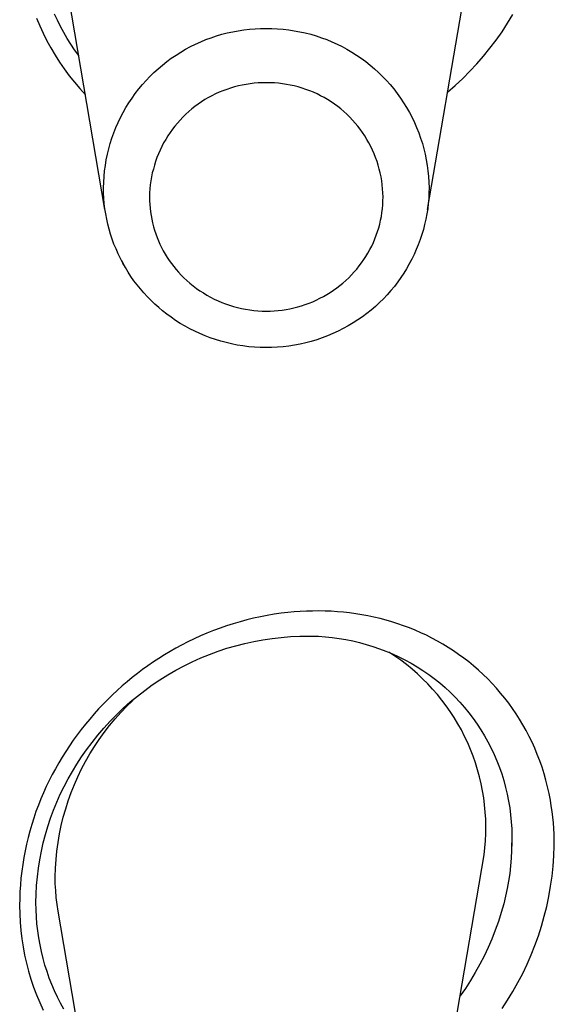
# Model space of a CAD drawing. Units: millimetres. Extents: x -107 to 73, y -273 to 313.
# Drawn here: x 54 to 60, y 259 to 270 of the extents above; entities that cross this region are included whole.
import ezdxf

# ---------------------------------------------------------------- set-up
doc = ezdxf.new("R2010")
doc.units = ezdxf.units.MM
doc.header["$MEASUREMENT"] = 0
doc.layers.add('Default', color=7, linetype='Continuous', true_color=0x000000)

msp = doc.modelspace()

# ---------------------------------------------------------------- linework, layer by layer
at = {"layer": 'Default', "color": 7, "true_color": 0xffffff}
for p, q in [((58.597, 268.047), (59.21, 271.643)), ((55.095, 268.047), (54.586, 271.033)), ((54.578, 270.1), (54.546, 270.168)), ((59.465, 270.068), (59.523, 270.162)), ((54.352, 270.124), (54.387, 270.041)), ((54.611, 270.033), (54.578, 270.1)), ((59.405, 269.975), (59.465, 270.068)), ((54.387, 270.041), (54.424, 269.959)), ((54.424, 269.959), (54.465, 269.878)), ((54.647, 269.968), (54.611, 270.033)), ((54.685, 269.903), (54.647, 269.968)), ((56.305, 269.931), (56.364, 269.948)), ((56.364, 269.948), (56.423, 269.963)), ((56.423, 269.963), (56.482, 269.976)), ((56.482, 269.976), (56.542, 269.987)), ((56.542, 269.987), (56.603, 269.996)), ((56.603, 269.996), (56.663, 270.003)), ((56.663, 270.003), (56.724, 270.007)), ((56.724, 270.007), (56.785, 270.01)), ((56.785, 270.01), (56.846, 270.01)), ((56.846, 270.01), (56.907, 270.01)), ((56.907, 270.01), (56.968, 270.007)), ((56.968, 270.007), (57.029, 270.003)), ((57.029, 270.003), (57.09, 269.996)), ((57.09, 269.996), (57.15, 269.987)), ((57.15, 269.987), (57.21, 269.976)), ((57.21, 269.976), (57.269, 269.963)), ((57.269, 269.963), (57.329, 269.948)), ((57.329, 269.948), (57.387, 269.931)), ((59.341, 269.885), (59.405, 269.975)), ((54.465, 269.878), (54.508, 269.799)), ((54.725, 269.84), (54.685, 269.903)), ((54.766, 269.778), (54.725, 269.84)), ((56.023, 269.815), (56.078, 269.842)), ((56.078, 269.842), (56.134, 269.867)), ((56.134, 269.867), (56.19, 269.89)), ((56.19, 269.89), (56.247, 269.911)), ((56.247, 269.911), (56.305, 269.931)), ((57.387, 269.931), (57.445, 269.911)), ((57.445, 269.911), (57.502, 269.89)), ((57.502, 269.89), (57.559, 269.867)), ((57.559, 269.867), (57.614, 269.842)), ((57.614, 269.842), (57.669, 269.815)), ((59.274, 269.796), (59.341, 269.885)), ((54.508, 269.799), (54.554, 269.721)), ((54.81, 269.718), (54.766, 269.778)), ((55.866, 269.722), (55.917, 269.755)), ((55.917, 269.755), (55.97, 269.786)), ((55.97, 269.786), (56.023, 269.815)), ((57.669, 269.815), (57.722, 269.786)), ((57.722, 269.786), (57.775, 269.755)), ((57.775, 269.755), (57.827, 269.722)), ((59.204, 269.71), (59.274, 269.796)), ((54.554, 269.721), (54.602, 269.645)), ((54.602, 269.645), (54.653, 269.571)), ((55.718, 269.614), (55.766, 269.652)), ((55.766, 269.652), (55.815, 269.688)), ((55.815, 269.688), (55.866, 269.722)), ((57.827, 269.722), (57.877, 269.688)), ((57.877, 269.688), (57.926, 269.652)), ((57.926, 269.652), (57.974, 269.614)), ((59.056, 269.546), (59.131, 269.627)), ((59.131, 269.627), (59.204, 269.71)), ((54.653, 269.571), (54.707, 269.498)), ((55.583, 269.49), (55.627, 269.533)), ((55.627, 269.533), (55.672, 269.574)), ((55.672, 269.574), (55.718, 269.614)), ((57.974, 269.614), (58.02, 269.574)), ((58.02, 269.574), (58.065, 269.533)), ((58.065, 269.533), (58.109, 269.49)), ((58.978, 269.467), (59.056, 269.546)), ((54.707, 269.498), (54.763, 269.428)), ((54.763, 269.428), (54.822, 269.359)), ((55.501, 269.401), (55.541, 269.446)), ((55.541, 269.446), (55.583, 269.49)), ((56.672, 269.411), (56.628, 269.404)), ((56.715, 269.416), (56.672, 269.411)), ((56.759, 269.419), (56.715, 269.416)), ((56.802, 269.421), (56.759, 269.419)), ((56.846, 269.421), (56.802, 269.421)), ((56.89, 269.421), (56.846, 269.421)), ((56.934, 269.419), (56.89, 269.421)), ((56.977, 269.416), (56.934, 269.419)), ((57.021, 269.411), (56.977, 269.416)), ((57.064, 269.404), (57.021, 269.411)), ((58.109, 269.49), (58.151, 269.446)), ((58.151, 269.446), (58.192, 269.401)), ((58.897, 269.391), (58.978, 269.467)), ((54.822, 269.359), (54.883, 269.292)), ((55.389, 269.256), (55.424, 269.305)), ((55.424, 269.305), (55.462, 269.354)), ((55.462, 269.354), (55.501, 269.401)), ((56.295, 269.3), (56.256, 269.281)), ((56.335, 269.318), (56.295, 269.3)), ((56.376, 269.335), (56.335, 269.318)), ((56.417, 269.35), (56.376, 269.335)), ((56.458, 269.364), (56.417, 269.35)), ((56.5, 269.376), (56.458, 269.364)), ((56.543, 269.387), (56.5, 269.376)), ((56.585, 269.397), (56.543, 269.387)), ((56.628, 269.404), (56.585, 269.397)), ((57.107, 269.397), (57.064, 269.404)), ((57.15, 269.387), (57.107, 269.397)), ((57.192, 269.376), (57.15, 269.387)), ((57.234, 269.364), (57.192, 269.376)), ((57.276, 269.35), (57.234, 269.364)), ((57.317, 269.335), (57.276, 269.35)), ((57.357, 269.318), (57.317, 269.335)), ((57.397, 269.3), (57.357, 269.318)), ((57.436, 269.281), (57.397, 269.3)), ((58.192, 269.401), (58.231, 269.354)), ((58.231, 269.354), (58.268, 269.305)), ((58.268, 269.305), (58.303, 269.256)), ((58.814, 269.318), (58.897, 269.391)), ((55.323, 269.153), (55.355, 269.205)), ((55.355, 269.205), (55.389, 269.256)), ((56.143, 269.215), (56.107, 269.19)), ((56.18, 269.238), (56.143, 269.215)), ((56.218, 269.26), (56.18, 269.238)), ((56.256, 269.281), (56.218, 269.26)), ((57.475, 269.26), (57.436, 269.281)), ((57.512, 269.238), (57.475, 269.26)), ((57.549, 269.215), (57.512, 269.238)), ((57.585, 269.19), (57.549, 269.215)), ((58.303, 269.256), (58.337, 269.205)), ((58.337, 269.205), (58.369, 269.153)), ((55.265, 269.046), (55.293, 269.1)), ((55.293, 269.1), (55.323, 269.153)), ((56.004, 269.108), (55.972, 269.079)), ((56.037, 269.137), (56.004, 269.108)), ((56.072, 269.164), (56.037, 269.137)), ((56.107, 269.19), (56.072, 269.164)), ((57.621, 269.164), (57.585, 269.19)), ((57.655, 269.137), (57.621, 269.164)), ((57.688, 269.108), (57.655, 269.137)), ((57.721, 269.079), (57.688, 269.108)), ((58.369, 269.153), (58.399, 269.1)), ((58.399, 269.1), (58.428, 269.046)), ((55.214, 268.935), (55.238, 268.991)), ((55.238, 268.991), (55.265, 269.046)), ((55.881, 268.984), (55.853, 268.95)), ((55.91, 269.017), (55.881, 268.984)), ((55.94, 269.048), (55.91, 269.017)), ((55.972, 269.079), (55.94, 269.048)), ((57.752, 269.048), (57.721, 269.079)), ((57.782, 269.017), (57.752, 269.048)), ((57.811, 268.984), (57.782, 269.017)), ((57.839, 268.95), (57.811, 268.984)), ((58.428, 269.046), (58.454, 268.991)), ((58.454, 268.991), (58.478, 268.935)), ((55.171, 268.821), (55.191, 268.878)), ((55.191, 268.878), (55.214, 268.935)), ((55.801, 268.88), (55.777, 268.844)), ((55.827, 268.916), (55.801, 268.88)), ((55.853, 268.95), (55.827, 268.916)), ((57.866, 268.916), (57.839, 268.95)), ((57.891, 268.88), (57.866, 268.916)), ((57.915, 268.844), (57.891, 268.88)), ((58.478, 268.935), (58.501, 268.878)), ((58.501, 268.878), (58.521, 268.821)), ((55.152, 268.763), (55.171, 268.821)), ((55.732, 268.768), (55.712, 268.73)), ((55.754, 268.806), (55.732, 268.768)), ((55.777, 268.844), (55.754, 268.806)), ((57.938, 268.806), (57.915, 268.844)), ((57.96, 268.768), (57.938, 268.806)), ((57.98, 268.73), (57.96, 268.768)), ((58.521, 268.821), (58.54, 268.763)), ((55.122, 268.645), (55.136, 268.704)), ((55.136, 268.704), (55.152, 268.763)), ((55.693, 268.69), (55.675, 268.65)), ((55.712, 268.73), (55.693, 268.69)), ((57.999, 268.69), (57.98, 268.73)), ((58.017, 268.65), (57.999, 268.69)), ((58.54, 268.763), (58.556, 268.704)), ((58.556, 268.704), (58.571, 268.645)), ((55.099, 268.525), (55.109, 268.585)), ((55.109, 268.585), (55.122, 268.645)), ((55.645, 268.568), (55.631, 268.527)), ((55.659, 268.609), (55.645, 268.568)), ((55.675, 268.65), (55.659, 268.609)), ((58.033, 268.609), (58.017, 268.65)), ((58.048, 268.568), (58.033, 268.609)), ((58.061, 268.527), (58.048, 268.568)), ((58.571, 268.645), (58.583, 268.585)), ((58.583, 268.585), (58.593, 268.525)), ((55.085, 268.404), (55.091, 268.464)), ((55.091, 268.464), (55.099, 268.525)), ((55.62, 268.484), (55.609, 268.442)), ((55.631, 268.527), (55.62, 268.484)), ((58.073, 268.484), (58.061, 268.527)), ((58.083, 268.442), (58.073, 268.484)), ((58.593, 268.525), (58.601, 268.465)), ((58.601, 268.465), (58.607, 268.404)), ((55.079, 268.282), (55.081, 268.343)), ((55.081, 268.343), (55.085, 268.404)), ((55.593, 268.356), (55.587, 268.313)), ((55.6, 268.399), (55.593, 268.356)), ((55.609, 268.442), (55.6, 268.399)), ((58.092, 268.399), (58.083, 268.442)), ((58.099, 268.356), (58.092, 268.399)), ((58.105, 268.313), (58.099, 268.356)), ((58.607, 268.404), (58.611, 268.343)), ((58.611, 268.343), (58.613, 268.282)), ((55.08, 268.225), (55.079, 268.282)), ((55.583, 268.269), (55.58, 268.225)), ((55.587, 268.313), (55.583, 268.269)), ((58.109, 268.269), (58.105, 268.313)), ((58.112, 268.225), (58.109, 268.269)), ((58.613, 268.282), (58.612, 268.225)), ((55.083, 268.168), (55.08, 268.225)), ((55.088, 268.111), (55.083, 268.168)), ((55.58, 268.225), (55.579, 268.182)), ((55.579, 268.182), (55.58, 268.141)), ((55.58, 268.141), (55.582, 268.1)), ((58.11, 268.097), (58.112, 268.139)), ((58.113, 268.182), (58.112, 268.225)), ((58.112, 268.139), (58.113, 268.182)), ((58.609, 268.168), (58.604, 268.111)), ((58.612, 268.225), (58.609, 268.168)), ((55.095, 268.054), (55.088, 268.111)), ((55.103, 267.998), (55.095, 268.054)), ((55.582, 268.1), (55.585, 268.06)), ((55.585, 268.06), (55.59, 268.019)), ((55.59, 268.019), (55.596, 267.979)), ((58.101, 268.012), (58.106, 268.054)), ((58.106, 268.054), (58.11, 268.097)), ((58.598, 268.054), (58.589, 267.998)), ((58.604, 268.111), (58.598, 268.054)), ((55.114, 267.942), (55.103, 267.998)), ((55.126, 267.887), (55.114, 267.942)), ((55.596, 267.979), (55.603, 267.939)), ((55.603, 267.939), (55.612, 267.899)), ((58.077, 267.887), (58.086, 267.929)), ((58.086, 267.929), (58.095, 267.97)), ((58.095, 267.97), (58.101, 268.012)), ((58.578, 267.941), (58.565, 267.884)), ((58.589, 267.998), (58.578, 267.941)), ((55.14, 267.832), (55.126, 267.887)), ((55.156, 267.777), (55.14, 267.832)), ((55.612, 267.899), (55.622, 267.859)), ((55.622, 267.859), (55.633, 267.82)), ((55.633, 267.82), (55.646, 267.782)), ((58.04, 267.765), (58.053, 267.805)), ((58.053, 267.805), (58.066, 267.846)), ((58.066, 267.846), (58.077, 267.887)), ((58.551, 267.828), (58.535, 267.773)), ((58.565, 267.884), (58.551, 267.828)), ((55.174, 267.723), (55.156, 267.777)), ((55.193, 267.67), (55.174, 267.723)), ((55.646, 267.782), (55.66, 267.743)), ((55.66, 267.743), (55.675, 267.706)), ((55.675, 267.706), (55.692, 267.668)), ((58.008, 267.686), (58.024, 267.726)), ((58.024, 267.726), (58.04, 267.765)), ((58.516, 267.718), (58.496, 267.663)), ((58.535, 267.773), (58.516, 267.718)), ((55.215, 267.617), (55.193, 267.67)), ((55.238, 267.565), (55.215, 267.617)), ((55.692, 267.668), (55.71, 267.632)), ((55.71, 267.632), (55.728, 267.596)), ((55.728, 267.596), (55.749, 267.56)), ((57.95, 267.573), (57.971, 267.61)), ((57.971, 267.61), (57.99, 267.648)), ((57.99, 267.648), (58.008, 267.686)), ((58.474, 267.61), (58.451, 267.557)), ((58.496, 267.663), (58.474, 267.61)), ((55.262, 267.514), (55.238, 267.565)), ((55.289, 267.464), (55.262, 267.514)), ((55.298, 267.45), (55.277, 267.488)), ((55.749, 267.56), (55.77, 267.525)), ((55.77, 267.525), (55.793, 267.492)), ((55.793, 267.492), (55.816, 267.458)), ((57.881, 267.466), (57.905, 267.501)), ((57.905, 267.501), (57.928, 267.536)), ((57.928, 267.536), (57.95, 267.573)), ((58.416, 267.488), (58.395, 267.45)), ((58.425, 267.505), (58.398, 267.454)), ((58.451, 267.557), (58.425, 267.505)), ((55.317, 267.414), (55.289, 267.464)), ((55.346, 267.366), (55.317, 267.414)), ((55.816, 267.458), (55.841, 267.426)), ((55.841, 267.426), (55.867, 267.394)), ((55.867, 267.394), (55.893, 267.364)), ((57.801, 267.367), (57.829, 267.399)), ((57.829, 267.399), (57.855, 267.432)), ((57.855, 267.432), (57.881, 267.466)), ((58.369, 267.403), (58.339, 267.354)), ((58.398, 267.454), (58.369, 267.403)), ((55.377, 267.318), (55.346, 267.366)), ((55.41, 267.272), (55.377, 267.318)), ((55.444, 267.227), (55.41, 267.272)), ((55.893, 267.364), (55.921, 267.334)), ((55.921, 267.334), (55.95, 267.305)), ((55.95, 267.305), (55.983, 267.274)), ((55.983, 267.274), (56.017, 267.245)), ((57.678, 267.247), (57.711, 267.276)), ((57.711, 267.276), (57.742, 267.305)), ((57.742, 267.305), (57.772, 267.335)), ((57.772, 267.335), (57.801, 267.367)), ((58.306, 267.306), (58.273, 267.259)), ((58.339, 267.354), (58.306, 267.306)), ((55.48, 267.183), (55.444, 267.227)), ((55.517, 267.14), (55.48, 267.183)), ((56.017, 267.245), (56.052, 267.217)), ((56.052, 267.217), (56.088, 267.189)), ((56.088, 267.189), (56.125, 267.164)), ((56.125, 267.164), (56.163, 267.139)), ((57.54, 267.145), (57.576, 267.169)), ((57.576, 267.169), (57.611, 267.194)), ((57.611, 267.194), (57.645, 267.22)), ((57.645, 267.22), (57.678, 267.247)), ((58.198, 267.165), (58.158, 267.12)), ((58.236, 267.211), (58.198, 267.165)), ((58.273, 267.259), (58.236, 267.211)), ((55.555, 267.098), (55.517, 267.14)), ((55.595, 267.057), (55.555, 267.098)), ((55.636, 267.018), (55.595, 267.057)), ((56.163, 267.139), (56.201, 267.116)), ((56.201, 267.116), (56.241, 267.094)), ((56.241, 267.094), (56.281, 267.073)), ((56.281, 267.073), (56.322, 267.054)), ((57.35, 267.044), (57.389, 267.062)), ((57.389, 267.062), (57.428, 267.081)), ((57.428, 267.081), (57.466, 267.101)), ((57.466, 267.101), (57.503, 267.122)), ((57.503, 267.122), (57.54, 267.145)), ((58.117, 267.076), (58.074, 267.034)), ((58.158, 267.12), (58.117, 267.076)), ((55.678, 266.98), (55.636, 267.018)), ((55.721, 266.944), (55.678, 266.98)), ((56.322, 267.054), (56.363, 267.037)), ((56.363, 267.037), (56.405, 267.021)), ((56.405, 267.021), (56.448, 267.006)), ((56.448, 267.006), (56.491, 266.993)), ((56.491, 266.993), (56.534, 266.981)), ((56.534, 266.981), (56.578, 266.971)), ((56.578, 266.971), (56.622, 266.962)), ((56.622, 266.962), (56.667, 266.955)), ((56.667, 266.955), (56.711, 266.949)), ((56.711, 266.949), (56.756, 266.945)), ((56.932, 266.945), (56.975, 266.948)), ((56.975, 266.948), (57.018, 266.953)), ((57.018, 266.953), (57.061, 266.96)), ((57.061, 266.96), (57.103, 266.968)), ((57.103, 266.968), (57.145, 266.977)), ((57.145, 266.977), (57.187, 266.988)), ((57.187, 266.988), (57.228, 267)), ((57.228, 267), (57.269, 267.013)), ((57.269, 267.013), (57.31, 267.028)), ((57.31, 267.028), (57.35, 267.044)), ((57.984, 266.954), (57.937, 266.917)), ((58.03, 266.994), (57.984, 266.954)), ((58.074, 267.034), (58.03, 266.994)), ((55.766, 266.909), (55.721, 266.944)), ((55.812, 266.875), (55.766, 266.909)), ((55.861, 266.841), (55.812, 266.875)), ((55.912, 266.809), (55.861, 266.841)), ((56.756, 266.945), (56.801, 266.943)), ((56.801, 266.943), (56.846, 266.942)), ((56.846, 266.942), (56.889, 266.943)), ((56.889, 266.943), (56.932, 266.945)), ((57.839, 266.847), (57.789, 266.814)), ((57.889, 266.881), (57.839, 266.847)), ((57.937, 266.917), (57.889, 266.881)), ((55.964, 266.779), (55.912, 266.809)), ((56.017, 266.75), (55.964, 266.779)), ((56.07, 266.723), (56.017, 266.75)), ((57.681, 266.752), (57.625, 266.724)), ((57.735, 266.782), (57.681, 266.752)), ((57.789, 266.814), (57.735, 266.782)), ((56.125, 266.698), (56.07, 266.723)), ((56.181, 266.674), (56.125, 266.698)), ((56.237, 266.653), (56.181, 266.674)), ((56.294, 266.633), (56.237, 266.653)), ((56.351, 266.616), (56.294, 266.633)), ((57.394, 266.632), (57.334, 266.614)), ((57.453, 266.652), (57.394, 266.632)), ((57.511, 266.674), (57.453, 266.652)), ((57.568, 266.698), (57.511, 266.674)), ((57.625, 266.724), (57.568, 266.698)), ((56.409, 266.6), (56.351, 266.616)), ((56.47, 266.586), (56.409, 266.6)), ((56.531, 266.574), (56.47, 266.586)), ((56.593, 266.564), (56.531, 266.574)), ((56.655, 266.556), (56.593, 266.564)), ((56.717, 266.551), (56.655, 266.556)), ((56.779, 266.547), (56.717, 266.551)), ((56.841, 266.546), (56.779, 266.547)), ((56.904, 266.547), (56.841, 266.546)), ((56.966, 266.55), (56.904, 266.547)), ((57.028, 266.555), (56.966, 266.55)), ((57.09, 266.563), (57.028, 266.555)), ((57.152, 266.572), (57.09, 266.563)), ((57.213, 266.584), (57.152, 266.572)), ((57.274, 266.598), (57.213, 266.584)), ((57.334, 266.614), (57.274, 266.598)), ((56.856, 263.638), (56.782, 263.623)), ((56.931, 263.65), (56.856, 263.638)), ((57.006, 263.661), (56.931, 263.65)), ((57.081, 263.67), (57.006, 263.661)), ((57.148, 263.676), (57.081, 263.67)), ((57.215, 263.681), (57.148, 263.676)), ((57.282, 263.684), (57.215, 263.681)), ((57.349, 263.686), (57.282, 263.684)), ((57.416, 263.687), (57.349, 263.686)), ((57.484, 263.685), (57.416, 263.687)), ((57.551, 263.683), (57.484, 263.685)), ((57.618, 263.678), (57.551, 263.683)), ((57.684, 263.672), (57.618, 263.678)), ((57.751, 263.665), (57.684, 263.672)), ((57.818, 263.656), (57.751, 263.665)), ((57.884, 263.645), (57.818, 263.656)), ((57.95, 263.633), (57.884, 263.645)), ((56.488, 263.548), (56.415, 263.524)), ((56.561, 263.569), (56.488, 263.548)), ((56.634, 263.589), (56.561, 263.569)), ((56.707, 263.607), (56.634, 263.589)), ((56.782, 263.623), (56.707, 263.607)), ((58.015, 263.619), (57.95, 263.633)), ((58.081, 263.604), (58.015, 263.619)), ((58.146, 263.586), (58.081, 263.604)), ((58.21, 263.568), (58.146, 263.586)), ((58.274, 263.547), (58.21, 263.568)), ((58.337, 263.526), (58.274, 263.547)), ((56.202, 263.445), (56.132, 263.415)), ((56.273, 263.473), (56.202, 263.445)), ((56.344, 263.499), (56.273, 263.473)), ((56.415, 263.524), (56.344, 263.499)), ((58.4, 263.502), (58.337, 263.526)), ((58.462, 263.477), (58.4, 263.502)), ((58.523, 263.45), (58.462, 263.477)), ((58.584, 263.422), (58.523, 263.45)), ((58.644, 263.392), (58.584, 263.422)), ((55.927, 263.316), (55.865, 263.282)), ((55.995, 263.35), (55.927, 263.316)), ((56.063, 263.383), (55.995, 263.35)), ((56.132, 263.415), (56.063, 263.383)), ((56.515, 263.309), (56.612, 263.334)), ((56.612, 263.334), (56.711, 263.355)), ((56.711, 263.355), (56.81, 263.374)), ((56.81, 263.374), (56.909, 263.389)), ((56.909, 263.389), (57.009, 263.4)), ((57.009, 263.4), (57.11, 263.408)), ((57.11, 263.408), (57.21, 263.413)), ((57.21, 263.413), (57.311, 263.414)), ((57.311, 263.414), (57.412, 263.412)), ((57.412, 263.412), (57.487, 263.406)), ((57.487, 263.406), (57.562, 263.399)), ((57.562, 263.399), (57.637, 263.389)), ((57.637, 263.389), (57.711, 263.376)), ((57.711, 263.376), (57.785, 263.361)), ((57.785, 263.361), (57.859, 263.344)), ((57.859, 263.344), (57.931, 263.324)), ((57.931, 263.324), (58.003, 263.302)), ((58.704, 263.359), (58.644, 263.392)), ((58.763, 263.326), (58.704, 263.359)), ((58.821, 263.29), (58.763, 263.326)), ((55.741, 263.21), (55.681, 263.172)), ((55.803, 263.246), (55.741, 263.21)), ((55.865, 263.282), (55.803, 263.246)), ((56.135, 263.176), (56.228, 263.214)), ((56.228, 263.214), (56.322, 263.249)), ((56.322, 263.249), (56.418, 263.281)), ((56.418, 263.281), (56.515, 263.309)), ((58.003, 263.302), (58.075, 263.277)), ((58.075, 263.277), (58.145, 263.25)), ((58.145, 263.25), (58.215, 263.221)), ((58.241, 263.195), (58.176, 263.238)), ((58.215, 263.221), (58.283, 263.189)), ((58.878, 263.253), (58.821, 263.29)), ((58.934, 263.215), (58.878, 263.253)), ((58.989, 263.175), (58.934, 263.215)), ((55.621, 263.133), (55.562, 263.092)), ((55.681, 263.172), (55.621, 263.133)), ((55.953, 263.09), (56.043, 263.135)), ((56.043, 263.135), (56.135, 263.176)), ((58.305, 263.151), (58.241, 263.195)), ((58.283, 263.189), (58.351, 263.155)), ((58.367, 263.104), (58.305, 263.151)), ((58.351, 263.155), (58.417, 263.119)), ((58.428, 263.055), (58.367, 263.104)), ((58.417, 263.119), (58.482, 263.081)), ((59.043, 263.133), (58.989, 263.175)), ((59.096, 263.09), (59.043, 263.133)), ((55.447, 263.008), (55.391, 262.963)), ((55.504, 263.05), (55.447, 263.008)), ((55.562, 263.092), (55.504, 263.05)), ((55.691, 262.939), (55.777, 262.993)), ((55.777, 262.993), (55.864, 263.043)), ((55.864, 263.043), (55.953, 263.09)), ((58.486, 263.004), (58.428, 263.055)), ((58.482, 263.081), (58.546, 263.041)), ((58.543, 262.951), (58.486, 263.004)), ((58.546, 263.041), (58.609, 262.998)), ((58.609, 262.998), (58.67, 262.954)), ((59.148, 263.044), (59.096, 263.09)), ((59.2, 262.997), (59.148, 263.044)), ((59.249, 262.949), (59.2, 262.997)), ((55.336, 262.918), (55.282, 262.872)), ((55.391, 262.963), (55.336, 262.918)), ((55.608, 262.883), (55.691, 262.939)), ((58.598, 262.895), (58.543, 262.951)), ((58.651, 262.839), (58.598, 262.895)), ((58.67, 262.954), (58.729, 262.906)), ((58.729, 262.906), (58.786, 262.857)), ((59.298, 262.899), (59.249, 262.949)), ((59.345, 262.848), (59.298, 262.899)), ((55.228, 262.824), (55.176, 262.775)), ((55.282, 262.872), (55.228, 262.824)), ((55.447, 262.762), (55.526, 262.824)), ((55.526, 262.824), (55.608, 262.883)), ((58.703, 262.78), (58.651, 262.839)), ((58.752, 262.719), (58.703, 262.78)), ((58.786, 262.857), (58.841, 262.805)), ((58.841, 262.805), (58.895, 262.752)), ((59.39, 262.795), (59.345, 262.848)), ((59.434, 262.741), (59.39, 262.795)), ((55.075, 262.675), (55.026, 262.623)), ((55.125, 262.726), (55.075, 262.675)), ((55.176, 262.775), (55.125, 262.726)), ((55.294, 262.63), (55.369, 262.698)), ((55.331, 262.651), (55.398, 262.716)), ((55.369, 262.698), (55.447, 262.762)), ((58.799, 262.657), (58.752, 262.719)), ((58.895, 262.752), (58.947, 262.696)), ((58.947, 262.696), (58.996, 262.639)), ((59.477, 262.686), (59.434, 262.741)), ((59.518, 262.629), (59.477, 262.686)), ((54.977, 262.569), (54.929, 262.513)), ((55.026, 262.623), (54.977, 262.569)), ((55.204, 262.514), (55.267, 262.583)), ((55.222, 262.561), (55.294, 262.63)), ((55.267, 262.583), (55.331, 262.651)), ((58.843, 262.594), (58.799, 262.657)), ((58.886, 262.528), (58.843, 262.594)), ((58.996, 262.639), (59.044, 262.581)), ((59.044, 262.581), (59.09, 262.52)), ((59.558, 262.57), (59.518, 262.629)), ((59.596, 262.51), (59.558, 262.57)), ((54.929, 262.513), (54.883, 262.457)), ((55.083, 262.414), (55.151, 262.489)), ((55.145, 262.442), (55.204, 262.514)), ((55.151, 262.489), (55.222, 262.561)), ((58.926, 262.462), (58.886, 262.528)), ((58.964, 262.394), (58.926, 262.462)), ((59.09, 262.52), (59.134, 262.458)), ((59.134, 262.458), (59.175, 262.395)), ((59.632, 262.449), (59.596, 262.51)), ((54.837, 262.4), (54.793, 262.342)), ((54.883, 262.457), (54.837, 262.4)), ((55.018, 262.337), (55.083, 262.414)), ((55.033, 262.292), (55.087, 262.368)), ((55.087, 262.368), (55.145, 262.442)), ((58.999, 262.324), (58.964, 262.394)), ((59.175, 262.395), (59.214, 262.33)), ((59.667, 262.387), (59.632, 262.449)), ((59.7, 262.324), (59.667, 262.387)), ((54.751, 262.283), (54.709, 262.223)), ((54.793, 262.342), (54.751, 262.283)), ((54.896, 262.178), (54.956, 262.259)), ((54.956, 262.259), (55.018, 262.337)), ((54.981, 262.214), (55.033, 262.292)), ((59.033, 262.254), (58.999, 262.324)), ((59.063, 262.182), (59.033, 262.254)), ((59.214, 262.33), (59.251, 262.264)), ((59.251, 262.264), (59.286, 262.197)), ((59.731, 262.261), (59.7, 262.324)), ((59.76, 262.196), (59.731, 262.261)), ((54.669, 262.162), (54.63, 262.1)), ((54.709, 262.223), (54.669, 262.162)), ((54.842, 262.101), (54.896, 262.178)), ((54.932, 262.135), (54.981, 262.214)), ((59.091, 262.11), (59.063, 262.182)), ((59.286, 262.197), (59.318, 262.128)), ((59.788, 262.128), (59.76, 262.196)), ((54.593, 262.038), (54.557, 261.974)), ((54.63, 262.1), (54.593, 262.038)), ((54.79, 262.023), (54.842, 262.101)), ((54.842, 261.971), (54.885, 262.053)), ((54.885, 262.053), (54.932, 262.135)), ((59.117, 262.036), (59.091, 262.11)), ((59.14, 261.962), (59.117, 262.036)), ((59.318, 262.128), (59.348, 262.059)), ((59.348, 262.059), (59.376, 261.988)), ((59.815, 262.059), (59.788, 262.128)), ((59.839, 261.989), (59.815, 262.059)), ((54.557, 261.974), (54.523, 261.91)), ((54.695, 261.863), (54.741, 261.944)), ((54.741, 261.944), (54.79, 262.023)), ((54.801, 261.886), (54.842, 261.971)), ((59.16, 261.887), (59.14, 261.962)), ((59.376, 261.988), (59.401, 261.917)), ((59.861, 261.919), (59.839, 261.989)), ((54.49, 261.845), (54.458, 261.779)), ((54.523, 261.91), (54.49, 261.845)), ((54.651, 261.78), (54.695, 261.863)), ((54.764, 261.801), (54.801, 261.886)), ((59.178, 261.811), (59.16, 261.887)), ((59.401, 261.917), (59.423, 261.844)), ((59.423, 261.844), (59.443, 261.771)), ((59.881, 261.848), (59.861, 261.919)), ((59.899, 261.777), (59.881, 261.848)), ((54.428, 261.713), (54.399, 261.646)), ((54.458, 261.779), (54.428, 261.713)), ((54.61, 261.696), (54.651, 261.78)), ((54.697, 261.626), (54.729, 261.714)), ((54.729, 261.714), (54.764, 261.801)), ((59.193, 261.735), (59.178, 261.811)), ((59.206, 261.658), (59.193, 261.735)), ((59.443, 261.771), (59.461, 261.698)), ((59.916, 261.705), (59.899, 261.777)), ((54.399, 261.646), (54.372, 261.577)), ((54.537, 261.524), (54.572, 261.611)), ((54.572, 261.611), (54.61, 261.696)), ((54.669, 261.537), (54.697, 261.626)), ((59.216, 261.581), (59.206, 261.658)), ((59.461, 261.698), (59.476, 261.623)), ((59.476, 261.623), (59.488, 261.549)), ((59.93, 261.632), (59.916, 261.705)), ((59.94, 261.571), (59.93, 261.632)), ((54.346, 261.508), (54.322, 261.438)), ((54.372, 261.577), (54.346, 261.508)), ((54.505, 261.436), (54.537, 261.524)), ((54.643, 261.447), (54.669, 261.537)), ((59.223, 261.503), (59.216, 261.581)), ((59.228, 261.425), (59.223, 261.503)), ((59.488, 261.549), (59.498, 261.474)), ((59.949, 261.509), (59.94, 261.571)), ((59.956, 261.448), (59.949, 261.509)), ((54.322, 261.438), (54.3, 261.368)), ((54.475, 261.348), (54.505, 261.436)), ((54.621, 261.356), (54.643, 261.447)), ((59.229, 261.348), (59.228, 261.425)), ((59.498, 261.474), (59.505, 261.398)), ((59.505, 261.398), (59.51, 261.322)), ((59.962, 261.386), (59.956, 261.448)), ((54.279, 261.297), (54.26, 261.226)), ((54.3, 261.368), (54.279, 261.297)), ((54.449, 261.258), (54.475, 261.348)), ((54.602, 261.265), (54.621, 261.356)), ((59.229, 261.27), (59.229, 261.348)), ((59.51, 261.322), (59.512, 261.247)), ((59.967, 261.324), (59.962, 261.386)), ((59.97, 261.262), (59.967, 261.324)), ((54.26, 261.226), (54.243, 261.154)), ((54.425, 261.168), (54.449, 261.258)), ((54.586, 261.173), (54.602, 261.265)), ((59.219, 261.114), (59.225, 261.192)), ((59.225, 261.192), (59.229, 261.27)), ((59.512, 261.247), (59.511, 261.171)), ((59.972, 261.2), (59.97, 261.262)), ((59.972, 261.137), (59.972, 261.2)), ((54.228, 261.082), (54.214, 261.009)), ((54.243, 261.154), (54.228, 261.082)), ((54.387, 260.985), (54.405, 261.077)), ((54.405, 261.077), (54.425, 261.168)), ((54.564, 260.987), (54.573, 261.08)), ((54.573, 261.08), (54.586, 261.173)), ((59.21, 261.037), (59.219, 261.114)), ((59.509, 261.087), (59.505, 261.004)), ((59.511, 261.171), (59.509, 261.087)), ((59.51, 261.117), (59.511, 261.168)), ((59.968, 261.027), (59.972, 261.137)), ((54.214, 261.009), (54.202, 260.935)), ((54.373, 260.892), (54.387, 260.985)), ((54.558, 260.894), (54.564, 260.987)), ((58.597, 257.441), (59.21, 261.037)), ((59.505, 261.004), (59.498, 260.92)), ((59.96, 260.916), (59.968, 261.027)), ((54.192, 260.861), (54.183, 260.787)), ((54.202, 260.935), (54.192, 260.861)), ((54.361, 260.8), (54.373, 260.892)), ((54.555, 260.8), (54.558, 260.894)), ((59.498, 260.92), (59.488, 260.837)), ((59.948, 260.806), (59.96, 260.916)), ((54.183, 260.787), (54.177, 260.712)), ((54.353, 260.707), (54.361, 260.8)), ((54.556, 260.725), (54.555, 260.8)), ((59.476, 260.754), (59.461, 260.672)), ((59.488, 260.837), (59.476, 260.754)), ((59.932, 260.697), (59.948, 260.806)), ((54.177, 260.712), (54.172, 260.637)), ((54.348, 260.613), (54.353, 260.707)), ((54.56, 260.65), (54.556, 260.725)), ((54.566, 260.576), (54.56, 260.65)), ((59.461, 260.672), (59.443, 260.59)), ((59.913, 260.587), (59.932, 260.697)), ((54.17, 260.563), (54.169, 260.488)), ((54.172, 260.637), (54.17, 260.563)), ((54.346, 260.52), (54.348, 260.613)), ((54.575, 260.501), (54.566, 260.576)), ((59.443, 260.59), (59.423, 260.508)), ((59.89, 260.479), (59.913, 260.587)), ((54.169, 260.488), (54.171, 260.397)), ((54.347, 260.443), (54.346, 260.52)), ((54.351, 260.367), (54.347, 260.443)), ((54.587, 260.427), (54.575, 260.501)), ((55.095, 257.441), (54.587, 260.427)), ((59.423, 260.508), (59.396, 260.411)), ((59.863, 260.372), (59.89, 260.479)), ((54.171, 260.397), (54.175, 260.307)), ((54.357, 260.291), (54.351, 260.367)), ((59.396, 260.411), (59.365, 260.314)), ((59.833, 260.265), (59.863, 260.372)), ((54.175, 260.307), (54.182, 260.217)), ((54.182, 260.217), (54.193, 260.128)), ((54.366, 260.214), (54.357, 260.291)), ((54.377, 260.139), (54.366, 260.214)), ((59.331, 260.219), (59.294, 260.124)), ((59.365, 260.314), (59.331, 260.219)), ((59.799, 260.16), (59.833, 260.265)), ((54.193, 260.128), (54.206, 260.039)), ((54.39, 260.063), (54.377, 260.139)), ((59.294, 260.124), (59.254, 260.031)), ((59.762, 260.055), (59.799, 260.16)), ((54.206, 260.039), (54.223, 259.95)), ((54.406, 259.988), (54.39, 260.063)), ((59.254, 260.031), (59.211, 259.94)), ((59.721, 259.952), (59.762, 260.055)), ((54.223, 259.95), (54.243, 259.862)), ((54.424, 259.914), (54.406, 259.988)), ((54.444, 259.842), (54.424, 259.914)), ((59.211, 259.94), (59.164, 259.85)), ((59.676, 259.851), (59.721, 259.952)), ((54.243, 259.862), (54.266, 259.774)), ((54.466, 259.771), (54.444, 259.842)), ((59.164, 259.85), (59.115, 259.761)), ((59.629, 259.751), (59.676, 259.851)), ((54.266, 259.774), (54.291, 259.688)), ((54.291, 259.688), (54.32, 259.602)), ((54.49, 259.7), (54.466, 259.771)), ((54.517, 259.631), (54.49, 259.7)), ((59.115, 259.761), (59.062, 259.674)), ((59.578, 259.653), (59.629, 259.751)), ((54.32, 259.602), (54.352, 259.518)), ((54.546, 259.562), (54.517, 259.631)), ((59.007, 259.589), (58.949, 259.506)), ((59.062, 259.674), (59.007, 259.589)), ((59.523, 259.556), (59.578, 259.653)), ((54.352, 259.518), (54.387, 259.435)), ((54.578, 259.494), (54.546, 259.562)), ((54.611, 259.427), (54.578, 259.494)), ((59.466, 259.462), (59.523, 259.556)), ((54.387, 259.435), (54.424, 259.353)), ((54.647, 259.362), (54.611, 259.427)), ((59.405, 259.369), (59.466, 259.462))]:
    msp.add_line(p, q, dxfattribs=at)

doc.saveas('drawing.dxf')
